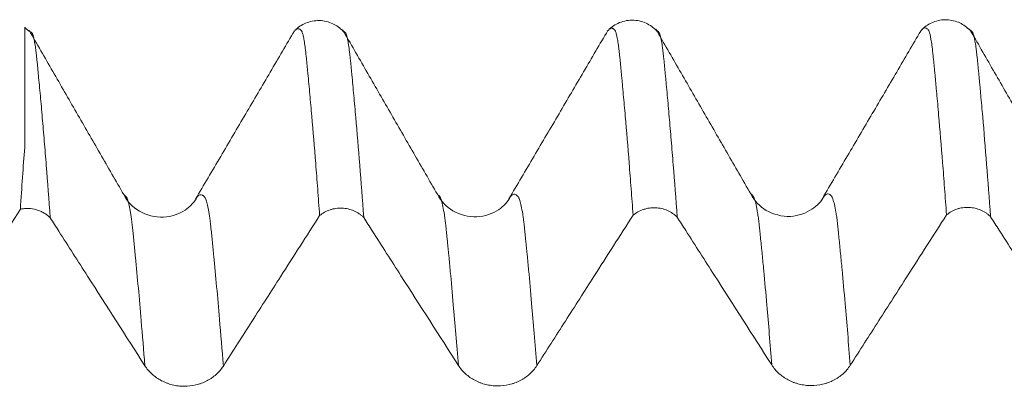
# Model space of a CAD drawing. Units: millimetres. Extents: x -67 to 114, y -82 to 37.
# Drawn here: x 62 to 70, y 7 to 10 of the extents above; entities that cross this region are included whole.
import ezdxf

# ---------------------------------------------------------------- set-up
doc = ezdxf.new("R2010")
doc.units = ezdxf.units.MM
doc.layers.add('1', color=4, linetype='Continuous')

msp = doc.modelspace()

# ---------------------------------------------------------------- linework, layer by layer
at = {"layer": '1', "lineweight": 18}
for points, knots in [([(65.0078, 10.0708), (64.985, 10.0962), (64.9316, 10.1351), (64.8216, 10.1637), (64.708, 10.1404), (64.6507, 10.1012), (64.6252, 10.0757)], [0, 0, 0, 0, 0.251283, 0.50748, 0.759484, 1, 1, 1, 1]), ([(67.5092, 10.0728), (67.4856, 10.0993), (67.4304, 10.1394), (67.3153, 10.1676), (67.1981, 10.1394), (67.141, 10.097), (67.1161, 10.0696)], [0, 0, 0, 0, 0.251979, 0.508163, 0.759752, 1, 1, 1, 1]), ([(70.0075, 10.0778), (69.9851, 10.1025), (69.9328, 10.1407), (69.8254, 10.1698), (69.7135, 10.149), (69.656, 10.1117), (69.6302, 10.0872)], [0, 0, 0, 0, 0.251367, 0.507283, 0.759212, 1, 1, 1, 1]), ([(62.47, 10.1014), (62.47, 10.0988), (62.47, 10.0941), (62.47, 10.085), (62.47, 10.0827), (62.47, 10.0779), (62.47, 10.07), (62.47, 10.0606), (62.47, 10.0396), (62.47, 10.0228), (62.47, 9.9839), (62.47, 9.9618), (62.47, 9.9307), (62.47, 9.9243), (62.47, 9.9112), (62.47, 9.9045), (62.47, 9.8906), (62.47, 9.8834), (62.47, 9.8688), (62.47, 9.8467), (62.47, 9.8245), (62.47, 9.7944), (62.47, 9.7792), (62.47, 9.7023), (62.47, 9.6383), (62.47, 9.5384), (62.47, 9.5045), (62.47, 9.4354), (62.47, 9.4001), (62.47, 9.2927), (62.47, 9.2187), (62.47, 9.1423)], [0, 0, 0, 0, 0.072163, 0.072163, 0.09325, 0.09325, 0.114338, 0.156512, 0.156512, 0.240861, 0.240861, 0.32521, 0.32521, 0.346297, 0.346297, 0.367384, 0.367384, 0.388471, 0.388471, 0.409558, 0.451733, 0.451733, 0.493907, 0.493907, 0.662605, 0.662605, 0.746954, 0.746954, 0.831302, 0.831302, 1, 1, 1, 1]), ([(63.2606, 8.7678), (63.1976, 8.877), (63.0717, 9.0953), (62.8828, 9.4227), (62.694, 9.7502), (62.5681, 9.9686), (62.5051, 10.0777)], [0, 0, 0, 0, 0.249994, 0.499992, 0.749994, 1, 1, 1, 1]), ([(62.5103, 10.0687), (62.511, 10.0685), (62.5116, 10.0682), (62.5148, 10.0667), (62.5174, 10.065), (62.5212, 10.0618), (62.5225, 10.0607), (62.5245, 10.0586), (62.5252, 10.0579), (62.5262, 10.057), (62.5266, 10.0567), (62.5282, 10.0551), (62.5299, 10.0529), (62.5325, 10.0484), (62.5335, 10.0461), (62.5371, 10.0367), (62.5395, 10.0284), (62.5446, 10.0076), (62.5471, 9.9953), (62.552, 9.967), (62.5544, 9.9508), (62.5581, 9.9237), (62.5593, 9.9142), (62.5617, 9.8942), (62.5629, 9.8838), (62.5647, 9.8673), (62.5653, 9.8616), (62.5666, 9.85), (62.5673, 9.8441), (62.5686, 9.8318), (62.5694, 9.8253), (62.5709, 9.8122), (62.5716, 9.8057), (62.5728, 9.7928), (62.5734, 9.7864), (62.5745, 9.7736), (62.5751, 9.7671), (62.5769, 9.7474), (62.5783, 9.7341), (62.5848, 9.667), (62.59, 9.6118), (62.6004, 9.4982), (62.6056, 9.4398), (62.616, 9.3197), (62.6212, 9.2581), (62.6316, 9.1316), (62.6368, 9.0668), (62.6526, 8.8675), (62.6632, 8.7284), (62.6738, 8.5832)], [0, 0, 0, 0, 0.011393, 0.011393, 0.058469, 0.058469, 0.082007, 0.082007, 0.093777, 0.093777, 0.105546, 0.105546, 0.129084, 0.129084, 0.152622, 0.152622, 0.199699, 0.199699, 0.246775, 0.246775, 0.293852, 0.293852, 0.31739, 0.31739, 0.340928, 0.340928, 0.352698, 0.352698, 0.364467, 0.364467, 0.376236, 0.376236, 0.388005, 0.388005, 0.399774, 0.399774, 0.411543, 0.411543, 0.435081, 0.435081, 0.529235, 0.529235, 0.623388, 0.623388, 0.717541, 0.717541, 0.811694, 0.811694, 1, 1, 1, 1]), ([(64.621, 10.0728), (64.558, 9.9652), (64.4313, 9.7491), (64.231, 9.4076), (64.0313, 9.0687), (63.8989, 8.8438), (63.8324, 8.7309)], [0, 0, 0, 0, 0.249578, 0.494203, 0.743984, 1, 1, 1, 1]), ([(64.8226, 8.6007), (64.8174, 8.6729), (64.8121, 8.7436), (64.8016, 8.8818), (64.7963, 8.9493), (64.7805, 9.1472), (64.77, 9.2728), (64.7545, 9.452), (64.7494, 9.5102), (64.7418, 9.5952), (64.7393, 9.6231), (64.7339, 9.6778), (64.7312, 9.7046), (64.7275, 9.7447), (64.7263, 9.7581), (64.7238, 9.7844), (64.7225, 9.7974), (64.7205, 9.8167), (64.7199, 9.8232), (64.7186, 9.8359), (64.718, 9.8422), (64.7168, 9.8545), (64.7162, 9.8606), (64.7149, 9.8722), (64.7143, 9.8779), (64.7125, 9.8946), (64.7114, 9.9055), (64.709, 9.9261), (64.7077, 9.9356), (64.7039, 9.9632), (64.7017, 9.9802), (64.6971, 10.0098), (64.6947, 10.0226), (64.6908, 10.0386), (64.6894, 10.0433), (64.6867, 10.0519), (64.6854, 10.0558), (64.683, 10.0628), (64.6818, 10.0658), (64.6802, 10.0697), (64.6796, 10.0709), (64.6787, 10.0722), (64.6783, 10.0726), (64.6775, 10.0733), (64.6771, 10.0736), (64.6751, 10.0751), (64.6746, 10.0769), (64.6729, 10.0792), (64.6722, 10.0798), (64.6707, 10.0809), (64.67, 10.0814), (64.6688, 10.0826), (64.6682, 10.0832), (64.6669, 10.0842), (64.6663, 10.0846), (64.6642, 10.0858), (64.6628, 10.0864), (64.6589, 10.0884), (64.6565, 10.0895), (64.6489, 10.0909), (64.6436, 10.0898), (64.6366, 10.0859), (64.6348, 10.0847), (64.633, 10.0833)], [0, 0, 0, 0, 0.081047, 0.081047, 0.162094, 0.162094, 0.324188, 0.324188, 0.405235, 0.405235, 0.445759, 0.445759, 0.486282, 0.486282, 0.506544, 0.506544, 0.526806, 0.526806, 0.536937, 0.536937, 0.547067, 0.547067, 0.557198, 0.557198, 0.567329, 0.567329, 0.587591, 0.587591, 0.607853, 0.607853, 0.648376, 0.648376, 0.6889, 0.6889, 0.709161, 0.709161, 0.729423, 0.729423, 0.749685, 0.749685, 0.759816, 0.759816, 0.764881, 0.764881, 0.769947, 0.769947, 0.790209, 0.790209, 0.800339, 0.800339, 0.81047, 0.81047, 0.820601, 0.820601, 0.830732, 0.830732, 0.850994, 0.850994, 0.891517, 0.891517, 0.972564, 0.972564, 1, 1, 1, 1]), ([(65.7617, 8.7706), (65.6987, 8.8798), (65.5727, 9.0982), (65.3838, 9.4259), (65.1949, 9.7536), (65.069, 9.9721), (65.006, 10.0813)], [0, 0, 0, 0, 0.249992, 0.499989, 0.749992, 1, 1, 1, 1]), ([(65.0119, 10.0712), (65.012, 10.0711), (65.0122, 10.071), (65.015, 10.0696), (65.0174, 10.0682), (65.0205, 10.0657), (65.0212, 10.0652), (65.0226, 10.0639), (65.0233, 10.0631), (65.0246, 10.0618), (65.0252, 10.0612), (65.0261, 10.0604), (65.0266, 10.06), (65.0282, 10.0583), (65.0298, 10.0564), (65.0325, 10.0517), (65.0337, 10.049), (65.0363, 10.0424), (65.0376, 10.0386), (65.0399, 10.0304), (65.0411, 10.026), (65.0445, 10.0109), (65.0469, 9.9988), (65.0506, 9.9774), (65.0518, 9.9698), (65.0543, 9.9536), (65.0556, 9.9449), (65.0573, 9.9314), (65.0579, 9.9269), (65.059, 9.9175), (65.0596, 9.9127), (65.0614, 9.8976), (65.0629, 9.8866), (65.0648, 9.87), (65.0654, 9.8644), (65.0667, 9.8528), (65.0674, 9.8468), (65.0696, 9.828), (65.0711, 9.8149), (65.0728, 9.7956), (65.0733, 9.7892), (65.0744, 9.7763), (65.075, 9.7698), (65.0763, 9.7565), (65.0771, 9.7498), (65.0785, 9.7363), (65.0792, 9.7296), (65.0826, 9.6959), (65.0849, 9.669), (65.0899, 9.614), (65.0925, 9.586), (65.1003, 9.5008), (65.1055, 9.4424), (65.1212, 9.2623), (65.1317, 9.1359), (65.1526, 8.8706), (65.1631, 8.7316), (65.1737, 8.5861)], [0, 0, 0, 0, 0.003226, 0.003226, 0.050691, 0.050691, 0.062558, 0.062558, 0.074424, 0.074424, 0.086291, 0.086291, 0.098157, 0.098157, 0.12189, 0.12189, 0.145622, 0.145622, 0.169355, 0.169355, 0.193088, 0.193088, 0.240553, 0.240553, 0.264286, 0.264286, 0.288019, 0.288019, 0.299885, 0.299885, 0.311751, 0.311751, 0.335484, 0.335484, 0.34735, 0.34735, 0.359217, 0.359217, 0.382949, 0.382949, 0.394816, 0.394816, 0.406682, 0.406682, 0.418549, 0.418549, 0.430415, 0.430415, 0.47788, 0.47788, 0.525346, 0.525346, 0.620277, 0.620277, 0.810138, 0.810138, 1, 1, 1, 1]), ([(67.121, 10.076), (67.0574, 9.9676), (66.9297, 9.7498), (66.7305, 9.4102), (66.5313, 9.072), (66.3989, 8.8471), (66.3325, 8.7342)], [0, 0, 0, 0, 0.249008, 0.494904, 0.745086, 1, 1, 1, 1]), ([(67.3226, 8.6036), (67.3174, 8.6755), (67.3121, 8.7459), (67.3016, 8.8836), (67.2964, 8.951), (67.2807, 9.1483), (67.2705, 9.2737), (67.2548, 9.4522), (67.2495, 9.51), (67.242, 9.5949), (67.2396, 9.6228), (67.2357, 9.664), (67.2344, 9.6775), (67.2323, 9.6976), (67.2317, 9.7043), (67.2304, 9.7177), (67.2298, 9.7245), (67.228, 9.7445), (67.2267, 9.7576), (67.2241, 9.7837), (67.2229, 9.7967), (67.2212, 9.8163), (67.2207, 9.8228), (67.2195, 9.8356), (67.2188, 9.8418), (67.2166, 9.8601), (67.215, 9.8716), (67.2124, 9.894), (67.2115, 9.905), (67.2095, 9.9259), (67.2083, 9.9358), (67.2048, 9.9639), (67.2022, 9.9806), (67.1972, 10.0102), (67.1947, 10.0231), (67.1898, 10.0452), (67.1875, 10.0545), (67.1839, 10.0652), (67.1826, 10.0683), (67.1806, 10.072), (67.18, 10.0731), (67.1788, 10.0753), (67.1784, 10.0764), (67.1773, 10.078), (67.1765, 10.0785), (67.1753, 10.0793), (67.1749, 10.0795), (67.1742, 10.0802), (67.1739, 10.0806), (67.1735, 10.0814), (67.1733, 10.0818), (67.1727, 10.0826), (67.1724, 10.0829), (67.1714, 10.0838), (67.1706, 10.0843), (67.1685, 10.0859), (67.1672, 10.087), (67.1647, 10.0889), (67.1634, 10.0897), (67.1596, 10.0918), (67.157, 10.0927), (67.1492, 10.0941), (67.1439, 10.093), (67.1364, 10.089), (67.1342, 10.0875), (67.1319, 10.0857)], [0, 0, 0, 0, 0.080522, 0.080522, 0.161044, 0.161044, 0.322087, 0.322087, 0.402609, 0.402609, 0.44287, 0.44287, 0.463, 0.463, 0.473065, 0.473065, 0.483131, 0.483131, 0.503261, 0.503261, 0.523392, 0.523392, 0.533457, 0.533457, 0.543522, 0.543522, 0.563652, 0.563652, 0.583783, 0.583783, 0.603913, 0.603913, 0.644174, 0.644174, 0.684435, 0.684435, 0.724696, 0.724696, 0.744826, 0.744826, 0.754892, 0.754892, 0.764957, 0.764957, 0.775022, 0.775022, 0.780055, 0.780055, 0.785087, 0.785087, 0.79012, 0.79012, 0.795152, 0.795152, 0.805218, 0.805218, 0.825348, 0.825348, 0.845479, 0.845479, 0.885739, 0.885739, 0.966261, 0.966261, 1, 1, 1, 1]), ([(68.2606, 8.7743), (68.1976, 8.8836), (68.0716, 9.1021), (67.8826, 9.4298), (67.6935, 9.7576), (67.5675, 9.9762), (67.5045, 10.0854)], [0, 0, 0, 0, 0.249993, 0.499991, 0.749993, 1, 1, 1, 1]), ([(67.5104, 10.0752), (67.511, 10.0749), (67.5116, 10.0747), (67.5148, 10.0732), (67.5174, 10.0717), (67.5213, 10.0684), (67.5226, 10.067), (67.5245, 10.0652), (67.5251, 10.0646), (67.5261, 10.0636), (67.5266, 10.0632), (67.5283, 10.0616), (67.5297, 10.0597), (67.5323, 10.0552), (67.5336, 10.0525), (67.5398, 10.0366), (67.5447, 10.0159), (67.5519, 9.9736), (67.5543, 9.9576), (67.558, 9.9304), (67.5593, 9.9209), (67.5617, 9.9009), (67.5628, 9.8905), (67.5652, 9.8685), (67.5666, 9.8568), (67.5694, 9.832), (67.5708, 9.8191), (67.5728, 9.7994), (67.5734, 9.7928), (67.5747, 9.7797), (67.5752, 9.7732), (67.577, 9.7537), (67.5783, 9.7405), (67.5809, 9.7137), (67.5822, 9.7001), (67.5848, 9.673), (67.586, 9.6593), (67.5899, 9.618), (67.5925, 9.59), (67.6003, 9.5047), (67.6056, 9.4461), (67.6159, 9.3261), (67.6211, 9.2644), (67.6315, 9.1378), (67.6368, 9.0729), (67.6528, 8.8732), (67.6635, 8.7339), (67.674, 8.5886)], [0, 0, 0, 0, 0.011043, 0.011043, 0.058136, 0.058136, 0.081682, 0.081682, 0.093456, 0.093456, 0.105229, 0.105229, 0.128776, 0.128776, 0.152322, 0.152322, 0.246509, 0.246509, 0.293602, 0.293602, 0.317149, 0.317149, 0.340695, 0.340695, 0.364242, 0.364242, 0.387788, 0.387788, 0.399562, 0.399562, 0.411335, 0.411335, 0.434882, 0.434882, 0.458428, 0.458428, 0.481975, 0.481975, 0.529068, 0.529068, 0.623254, 0.623254, 0.717441, 0.717441, 0.811627, 0.811627, 1, 1, 1, 1]), ([(69.6164, 10.0715), (69.5537, 9.9644), (69.4277, 9.7494), (69.2287, 9.4102), (69.0303, 9.0733), (68.8986, 8.8498), (68.8325, 8.7375)], [0, 0, 0, 0, 0.249545, 0.494318, 0.744128, 1, 1, 1, 1]), ([(69.8224, 8.6062), (69.8171, 8.6789), (69.8119, 8.75), (69.8014, 8.8891), (69.7962, 8.957), (69.7804, 9.1559), (69.7697, 9.282), (69.7569, 9.432), (69.7543, 9.4616), (69.7492, 9.5201), (69.7466, 9.5489), (69.7426, 9.5913), (69.7412, 9.6053), (69.7386, 9.6332), (69.7373, 9.6472), (69.7348, 9.675), (69.7336, 9.6887), (69.731, 9.7159), (69.7297, 9.7294), (69.7271, 9.7562), (69.7258, 9.7694), (69.7233, 9.7958), (69.722, 9.8089), (69.7194, 9.8349), (69.7182, 9.8478), (69.7157, 9.8723), (69.7145, 9.884), (69.7106, 9.9175), (69.7082, 9.9381), (69.7032, 9.975), (69.7008, 9.9914), (69.6934, 10.0347), (69.6886, 10.0555), (69.6825, 10.0717), (69.6813, 10.0744), (69.6789, 10.0788), (69.6776, 10.0804), (69.6739, 10.0844), (69.6713, 10.087), (69.6636, 10.0934), (69.6584, 10.0959), (69.6481, 10.0972), (69.643, 10.096), (69.6292, 10.0882), (69.6205, 10.0784), (69.6118, 10.0636)], [0, 0, 0, 0, 0.073165, 0.073165, 0.14633, 0.14633, 0.29266, 0.29266, 0.329242, 0.329242, 0.365825, 0.365825, 0.384116, 0.384116, 0.402407, 0.402407, 0.420698, 0.420698, 0.43899, 0.43899, 0.457281, 0.457281, 0.475572, 0.475572, 0.493863, 0.493863, 0.512155, 0.512155, 0.548737, 0.548737, 0.58532, 0.58532, 0.658485, 0.658485, 0.676776, 0.676776, 0.695067, 0.695067, 0.731649, 0.731649, 0.804814, 0.804814, 0.877979, 0.877979, 1, 1, 1, 1]), ([(70.7612, 8.7774), (70.6982, 8.8866), (70.5722, 9.1051), (70.3831, 9.4329), (70.1941, 9.7607), (70.0681, 9.9792), (70.0051, 10.0885)], [0, 0, 0, 0, 0.249992, 0.499989, 0.749992, 1, 1, 1, 1]), ([(70.0111, 10.0782), (70.0115, 10.078), (70.0119, 10.0779), (70.0148, 10.0765), (70.0174, 10.0748), (70.0213, 10.0715), (70.0227, 10.0703), (70.0246, 10.0684), (70.0252, 10.0678), (70.0262, 10.0668), (70.0267, 10.0664), (70.0277, 10.0653), (70.0283, 10.0647), (70.0297, 10.0629), (70.0304, 10.0618), (70.0323, 10.0585), (70.0335, 10.0558), (70.0396, 10.04), (70.0443, 10.0198), (70.0516, 9.9772), (70.0542, 9.9609), (70.0581, 9.9333), (70.0594, 9.9237), (70.0619, 9.9035), (70.063, 9.893), (70.0654, 9.8711), (70.0666, 9.8595), (70.0687, 9.8409), (70.0695, 9.8345), (70.0709, 9.8216), (70.0716, 9.8151), (70.0728, 9.8021), (70.0733, 9.7956), (70.0746, 9.7825), (70.0752, 9.776), (70.0771, 9.7562), (70.0783, 9.743), (70.081, 9.7161), (70.0822, 9.7026), (70.0848, 9.6754), (70.0862, 9.6616), (70.0889, 9.6338), (70.0902, 9.6198), (70.0927, 9.5919), (70.0964, 9.5498), (70.1003, 9.5066), (70.1055, 9.4481), (70.1081, 9.4185), (70.1211, 9.2684), (70.1316, 9.142), (70.1524, 8.8767), (70.1629, 8.7378), (70.1735, 8.5922)], [0, 0, 0, 0, 0.007469, 0.007469, 0.054733, 0.054733, 0.078364, 0.078364, 0.09018, 0.09018, 0.101996, 0.101996, 0.113812, 0.113812, 0.125628, 0.125628, 0.149259, 0.149259, 0.243786, 0.243786, 0.291049, 0.291049, 0.314681, 0.314681, 0.338313, 0.338313, 0.361944, 0.361944, 0.37376, 0.37376, 0.385576, 0.385576, 0.397392, 0.397392, 0.409208, 0.409208, 0.43284, 0.43284, 0.456471, 0.456471, 0.480103, 0.480103, 0.503735, 0.503735, 0.527366, 0.57463, 0.57463, 0.621893, 0.621893, 0.810947, 0.810947, 1, 1, 1, 1]), ([(63.8455, 8.7498), (63.8223, 8.7066), (63.7563, 8.6355), (63.5776, 8.5666), (63.3707, 8.6241), (63.2911, 8.7101), (63.2604, 8.7679)], [0, 0, 0, 0, 0.224701, 0.476013, 0.739584, 1, 1, 1, 1]), ([(63.8455, 8.7499), (63.8446, 8.7488), (63.8404, 8.7435), (63.8361, 8.7372), (63.8328, 8.7315)], [0, 0, 0, 0, 0.218276, 1, 1, 1, 1]), ([(66.3446, 8.752), (66.3215, 8.7091), (66.2556, 8.6382), (66.0771, 8.5698), (65.8706, 8.6279), (65.7918, 8.7131), (65.7615, 8.7706)], [0, 0, 0, 0, 0.223326, 0.473779, 0.737477, 1, 1, 1, 1]), ([(68.8454, 8.7562), (68.8223, 8.7131), (68.7563, 8.6421), (68.5777, 8.5731), (68.3707, 8.6306), (68.2912, 8.7166), (68.2604, 8.7744)], [0, 0, 0, 0, 0.225117, 0.476451, 0.739781, 1, 1, 1, 1]), ([(62.6738, 8.5832), (62.6666, 8.5905), (62.6588, 8.5974), (62.6422, 8.6104), (62.6334, 8.6163), (62.6152, 8.627), (62.6057, 8.6319), (62.586, 8.6403), (62.5758, 8.644), (62.5445, 8.6531), (62.5231, 8.6567), (62.4901, 8.658), (62.4791, 8.6578), (62.4574, 8.656), (62.4466, 8.6545), (62.436, 8.6524)], [0, 0, 0, 0, 0.125, 0.125, 0.25, 0.25, 0.375, 0.375, 0.5, 0.5, 0.75, 0.75, 0.875, 0.875, 1, 1, 1, 1]), ([(65.1737, 8.5861), (65.1683, 8.5916), (65.1626, 8.5968), (65.1506, 8.6068), (65.1443, 8.6116), (65.1246, 8.6249), (65.1108, 8.6325), (65.0814, 8.6452), (65.0657, 8.6503), (65.0341, 8.6575), (65.018, 8.6597), (64.9934, 8.6608), (64.9852, 8.6607), (64.9688, 8.66), (64.9526, 8.6584), (64.9367, 8.6555), (64.9209, 8.6518), (64.913, 8.6496), (64.8899, 8.6419), (64.8753, 8.6354), (64.8476, 8.62), (64.8344, 8.6108), (64.8226, 8.6007)], [0, 0, 0, 0, 0.0625, 0.0625, 0.125, 0.125, 0.25, 0.25, 0.375, 0.375, 0.5, 0.5, 0.5625, 0.5625, 0.625, 0.6875, 0.6875, 0.75, 0.75, 0.875, 0.875, 1, 1, 1, 1]), ([(67.674, 8.5886), (67.6687, 8.5941), (67.663, 8.5994), (67.651, 8.6094), (67.6446, 8.6142), (67.625, 8.6276), (67.6111, 8.6352), (67.5817, 8.648), (67.5661, 8.6531), (67.5344, 8.6603), (67.5183, 8.6625), (67.4937, 8.6636), (67.4854, 8.6636), (67.4691, 8.6628), (67.4528, 8.6613), (67.4369, 8.6584), (67.421, 8.6547), (67.4131, 8.6525), (67.39, 8.6448), (67.3754, 8.6383), (67.3476, 8.6228), (67.3345, 8.6137), (67.3226, 8.6036)], [0, 0, 0, 0, 0.0625, 0.0625, 0.125, 0.125, 0.25, 0.25, 0.375, 0.375, 0.5, 0.5, 0.5625, 0.5625, 0.625, 0.6875, 0.6875, 0.75, 0.75, 0.875, 0.875, 1, 1, 1, 1]), ([(70.1735, 8.5922), (70.1681, 8.5977), (70.1624, 8.6029), (70.1504, 8.6129), (70.144, 8.6176), (70.1244, 8.6309), (70.1105, 8.6385), (70.081, 8.6511), (70.0654, 8.6562), (70.0338, 8.6634), (70.0177, 8.6655), (69.9931, 8.6665), (69.9848, 8.6665), (69.9685, 8.6657), (69.9523, 8.6641), (69.9363, 8.6612), (69.9205, 8.6575), (69.9126, 8.6552), (69.8896, 8.6475), (69.875, 8.641), (69.8473, 8.6255), (69.8342, 8.6163), (69.8224, 8.6062)], [0, 0, 0, 0, 0.0625, 0.0625, 0.125, 0.125, 0.25, 0.25, 0.375, 0.375, 0.5, 0.5, 0.5625, 0.5625, 0.625, 0.6875, 0.6875, 0.75, 0.75, 0.875, 0.875, 1, 1, 1, 1]), ([(62.6738, 8.5832), (62.6967, 8.5474), (62.7196, 8.5117), (62.8188, 8.357), (62.895, 8.238), (63.1238, 7.8811), (63.2763, 7.6432), (63.4288, 7.4052)], [0, 0, 0, 0, 0.091046, 0.091046, 0.394031, 0.394031, 1, 1, 1, 1]), ([(64.0546, 7.4026), (64.1306, 7.5212), (64.2066, 7.6398), (64.3586, 7.877), (64.4346, 7.9955), (64.6146, 8.2763), (64.7186, 8.4385), (64.8226, 8.6007)], [0, 0, 0, 0, 0.296917, 0.296917, 0.593834, 0.593834, 1, 1, 1, 1]), ([(65.1737, 8.5861), (65.1966, 8.5503), (65.2196, 8.5146), (65.3188, 8.3598), (65.395, 8.2408), (65.6238, 7.8839), (65.7763, 7.646), (65.9288, 7.408)], [0, 0, 0, 0, 0.091132, 0.091132, 0.394088, 0.394088, 1, 1, 1, 1]), ([(66.5546, 7.4055), (66.6306, 7.524), (66.7066, 7.6426), (66.8586, 7.8798), (66.9346, 7.9984), (67.1146, 8.2792), (67.2186, 8.4414), (67.3226, 8.6036)], [0, 0, 0, 0, 0.296914, 0.296914, 0.593829, 0.593829, 1, 1, 1, 1]), ([(67.674, 8.5886), (67.6969, 8.553), (67.7197, 8.5174), (67.8188, 8.3627), (67.8951, 8.2438), (68.1238, 7.8869), (68.2762, 7.6489), (68.4287, 7.411)], [0, 0, 0, 0, 0.090805, 0.090805, 0.39387, 0.39387, 1, 1, 1, 1]), ([(69.0544, 7.4084), (69.1304, 7.527), (69.2064, 7.6455), (69.3585, 7.8827), (69.4345, 8.0013), (69.6145, 8.282), (69.7184, 8.4441), (69.8224, 8.6062)], [0, 0, 0, 0, 0.296977, 0.296977, 0.593954, 0.593954, 1, 1, 1, 1]), ([(70.1735, 8.5922), (70.1965, 8.5563), (70.2195, 8.5204), (70.3188, 8.3656), (70.395, 8.2466), (70.6238, 7.8897), (70.7763, 7.6518), (70.9288, 7.4138)], [0, 0, 0, 0, 0.091346, 0.091346, 0.394231, 0.394231, 1, 1, 1, 1]), ([(63.4288, 7.4052), (63.4447, 7.3804), (63.4638, 7.358), (63.4971, 7.3278), (63.5091, 7.3183), (63.5341, 7.3009), (63.5601, 7.2851), (63.5882, 7.2724), (63.6102, 7.2641), (63.6176, 7.2615), (63.6325, 7.2568), (63.6551, 7.2505), (63.6782, 7.2463), (63.7016, 7.2433), (63.7094, 7.2426), (63.7252, 7.2415), (63.7332, 7.2412), (63.7728, 7.241), (63.8039, 7.2445), (63.8422, 7.2535), (63.8499, 7.2555), (63.8649, 7.26), (63.8871, 7.2674), (63.9083, 7.2767), (63.9287, 7.2872), (63.9354, 7.2909), (63.9486, 7.2988), (63.9551, 7.303), (63.974, 7.3159), (63.9977, 7.3346), (64.0185, 7.3558), (64.0377, 7.3783), (64.0466, 7.3902), (64.0546, 7.4026)], [0, 0, 0, 0, 0.125, 0.125, 0.1875, 0.1875, 0.25, 0.3125, 0.3125, 0.34375, 0.34375, 0.375, 0.4375, 0.4375, 0.46875, 0.46875, 0.5, 0.5, 0.625, 0.625, 0.65625, 0.65625, 0.6875, 0.75, 0.75, 0.78125, 0.78125, 0.8125, 0.8125, 0.875, 0.9375, 0.9375, 1, 1, 1, 1]), ([(65.9288, 7.408), (65.9447, 7.3833), (65.9638, 7.3608), (65.9971, 7.3306), (66.0091, 7.3211), (66.034, 7.3037), (66.0601, 7.2879), (66.0882, 7.2752), (66.1102, 7.2669), (66.1176, 7.2643), (66.1325, 7.2597), (66.1551, 7.2534), (66.1782, 7.2491), (66.2015, 7.2462), (66.2094, 7.2454), (66.2252, 7.2444), (66.2332, 7.2441), (66.2728, 7.2438), (66.3039, 7.2473), (66.3422, 7.2563), (66.3498, 7.2584), (66.3649, 7.2629), (66.3871, 7.2703), (66.4083, 7.2795), (66.4287, 7.2901), (66.4354, 7.2938), (66.4486, 7.3016), (66.4551, 7.3058), (66.474, 7.3188), (66.4977, 7.3374), (66.5185, 7.3586), (66.5377, 7.3811), (66.5466, 7.3931), (66.5546, 7.4055)], [0, 0, 0, 0, 0.125, 0.125, 0.1875, 0.1875, 0.25, 0.3125, 0.3125, 0.34375, 0.34375, 0.375, 0.4375, 0.4375, 0.46875, 0.46875, 0.5, 0.5, 0.625, 0.625, 0.65625, 0.65625, 0.6875, 0.75, 0.75, 0.78125, 0.78125, 0.8125, 0.8125, 0.875, 0.9375, 0.9375, 1, 1, 1, 1]), ([(68.4287, 7.411), (68.4446, 7.3862), (68.4636, 7.3638), (68.497, 7.3336), (68.509, 7.324), (68.5339, 7.3067), (68.5599, 7.2909), (68.5881, 7.2782), (68.61, 7.2698), (68.6175, 7.2673), (68.6324, 7.2626), (68.655, 7.2563), (68.678, 7.252), (68.7014, 7.2491), (68.7092, 7.2483), (68.725, 7.2473), (68.733, 7.247), (68.7726, 7.2468), (68.8038, 7.2503), (68.842, 7.2593), (68.8497, 7.2613), (68.8647, 7.2658), (68.8869, 7.2732), (68.9081, 7.2825), (68.9285, 7.293), (68.9353, 7.2967), (68.9484, 7.3046), (68.9549, 7.3087), (68.9738, 7.3217), (68.9976, 7.3404), (69.0183, 7.3616), (69.0375, 7.3841), (69.0464, 7.396), (69.0544, 7.4084)], [0, 0, 0, 0, 0.125, 0.125, 0.1875, 0.1875, 0.25, 0.3125, 0.3125, 0.34375, 0.34375, 0.375, 0.4375, 0.4375, 0.46875, 0.46875, 0.5, 0.5, 0.625, 0.625, 0.65625, 0.65625, 0.6875, 0.75, 0.75, 0.78125, 0.78125, 0.8125, 0.8125, 0.875, 0.9375, 0.9375, 1, 1, 1, 1])]:
    msp.add_open_spline(points, degree=3, knots=knots, dxfattribs=at)
for points, degree in [([(62.5076, 10.0679), (62.471, 10.0988)], 1), ([(62.47, 9.1423), (62.4581, 8.9905), (62.4467, 8.8269), (62.436, 8.6524)], 3), ([(66.3449, 8.7523), (66.3409, 8.7474), (66.3368, 8.7416), (66.3328, 8.7348)], 3), ([(68.8455, 8.7563), (68.8413, 8.7513), (68.8371, 8.7453), (68.8329, 8.7383)], 3), ([(62.436, 8.6524), (62.1797, 8.2523), (61.9235, 7.8522), (61.6674, 7.452)], 3)]:
    msp.add_open_spline(points, degree=degree, dxfattribs=at)
at = {"layer": '1', "lineweight": 13}
for points, knots in [([(63.4288, 7.4052), (63.419, 7.5295), (63.394, 7.835), (63.3653, 8.1525), (63.3445, 8.363), (63.337, 8.4374), (63.3323, 8.4823), (63.3286, 8.5182), (63.3258, 8.5449), (63.323, 8.5683), (63.3202, 8.5857), (63.3174, 8.6048), (63.3137, 8.627), (63.3072, 8.664), (63.2981, 8.7056), (63.2904, 8.7299), (63.2862, 8.7402), (63.285, 8.7429), (63.283, 8.747), (63.2812, 8.7499), (63.2794, 8.752), (63.2779, 8.7537), (63.2765, 8.7554), (63.2737, 8.7584), (63.2694, 8.7624), (63.2646, 8.7658), (63.2616, 8.7673), (63.2605, 8.7678)], [0, 0, 0, 0, 0.173617, 0.44271, 0.509984, 0.54362, 0.577257, 0.594075, 0.610894, 0.627712, 0.64453, 0.661349, 0.678167, 0.711804, 0.779077, 0.842146, 0.846351, 0.85476, 0.863169, 0.879987, 0.888396, 0.896806, 0.905215, 0.913624, 0.947261, 0.980897, 1, 1, 1, 1]), ([(64.0546, 7.4026), (64.0444, 7.532), (64.019, 7.8416), (63.9898, 8.1622), (63.9691, 8.3718), (63.9616, 8.4458), (63.9569, 8.4905), (63.9532, 8.5262), (63.9504, 8.5528), (63.9476, 8.5759), (63.9448, 8.5925), (63.942, 8.6112), (63.9383, 8.6325), (63.9318, 8.6682), (63.9227, 8.7077), (63.9149, 8.7304), (63.9108, 8.7397), (63.9095, 8.7421), (63.9075, 8.7459), (63.9058, 8.7485), (63.904, 8.7505), (63.9025, 8.7522), (63.901, 8.7538), (63.8983, 8.7566), (63.894, 8.7605), (63.8761, 8.7722), (63.8599, 8.7668), (63.8455, 8.7499)], [0, 0, 0, 0, 0.145643, 0.362532, 0.416754, 0.443865, 0.470976, 0.484532, 0.498087, 0.511643, 0.525199, 0.538754, 0.55231, 0.579421, 0.633643, 0.684476, 0.687865, 0.694643, 0.701421, 0.714976, 0.721754, 0.728532, 0.735309, 0.742087, 0.769198, 0.796309, 1, 1, 1, 1]), ([(65.9288, 7.408), (65.9154, 7.5777), (65.894, 7.8365), (65.8688, 8.1149), (65.8534, 8.2758), (65.8455, 8.3563), (65.8406, 8.405), (65.8381, 8.4292), (65.8342, 8.4681), (65.8302, 8.5047), (65.8264, 8.5443), (65.8234, 8.5684), (65.8203, 8.5875), (65.8146, 8.6274), (65.8057, 8.6754), (65.7961, 8.7153), (65.7895, 8.7354), (65.7861, 8.7437), (65.7842, 8.7478), (65.7828, 8.7507), (65.7813, 8.753), (65.7795, 8.7551), (65.7761, 8.7592), (65.77, 8.7654), (65.7649, 8.769), (65.7616, 8.7706)], [0, 0, 0, 0, 0.234091, 0.37532, 0.445935, 0.507723, 0.51655, 0.534203, 0.551857, 0.587164, 0.604818, 0.622472, 0.640126, 0.657779, 0.728394, 0.799009, 0.834316, 0.85197, 0.860797, 0.869623, 0.87845, 0.887277, 0.904931, 0.940238, 1, 1, 1, 1]), ([(66.5546, 7.4055), (66.5408, 7.5801), (66.5189, 7.8432), (66.4934, 8.1248), (66.478, 8.2849), (66.4701, 8.3652), (66.4652, 8.4135), (66.4627, 8.4376), (66.4588, 8.4764), (66.4548, 8.5126), (66.4511, 8.5527), (66.448, 8.576), (66.4448, 8.5941), (66.4393, 8.6335), (66.4303, 8.6792), (66.4207, 8.717), (66.4141, 8.7356), (66.4107, 8.7432), (66.4089, 8.7468), (66.4074, 8.7494), (66.4059, 8.7517), (66.4041, 8.7535), (66.4007, 8.7576), (66.3903, 8.7677), (66.3714, 8.7749), (66.3542, 8.7637), (66.3449, 8.7523)], [0, 0, 0, 0, 0.191655, 0.303924, 0.360059, 0.409176, 0.416193, 0.430227, 0.444261, 0.472328, 0.486362, 0.500395, 0.514429, 0.528463, 0.584597, 0.640732, 0.668799, 0.682833, 0.68985, 0.696867, 0.703883, 0.7109, 0.724934, 0.753001, 0.865271, 1, 1, 1, 1]), ([(68.4287, 7.411), (68.4155, 7.5789), (68.3941, 7.8384), (68.3686, 8.1197), (68.3543, 8.2702), (68.3461, 8.3537), (68.3399, 8.4145), (68.3348, 8.4649), (68.3308, 8.5033), (68.3277, 8.5332), (68.3247, 8.5615), (68.3217, 8.5834), (68.3186, 8.603), (68.3126, 8.6411), (68.3035, 8.6894), (68.2934, 8.7282), (68.2862, 8.7471), (68.2821, 8.7554), (68.278, 8.7601), (68.2728, 8.766), (68.2667, 8.7711), (68.2626, 8.7734), (68.2606, 8.7744)], [0, 0, 0, 0, 0.232498, 0.378796, 0.451944, 0.488519, 0.525093, 0.561667, 0.579955, 0.598242, 0.616529, 0.634816, 0.653103, 0.67139, 0.744539, 0.817688, 0.854262, 0.872549, 0.890837, 0.927411, 0.963985, 1, 1, 1, 1]), ([(69.0544, 7.4084), (69.0408, 7.5812), (69.019, 7.8455), (68.9932, 8.1295), (68.9789, 8.2794), (68.9707, 8.3625), (68.9645, 8.4231), (68.9594, 8.4732), (68.9553, 8.5113), (68.9523, 8.5412), (68.9493, 8.5693), (68.9463, 8.5906), (68.9432, 8.6095), (68.9372, 8.6465), (68.9281, 8.6927), (68.918, 8.7292), (68.9108, 8.7466), (68.9067, 8.754), (68.9026, 8.7586), (68.8974, 8.7642), (68.8851, 8.7739), (68.8678, 8.7764), (68.8525, 8.7646), (68.8455, 8.7563)], [0, 0, 0, 0, 0.192802, 0.310714, 0.36967, 0.399148, 0.428626, 0.458104, 0.472843, 0.487583, 0.502322, 0.517061, 0.5318, 0.546539, 0.605495, 0.664451, 0.693929, 0.708668, 0.723407, 0.752885, 0.782363, 0.900275, 1, 1, 1, 1])]:
    msp.add_open_spline(points, degree=3, knots=knots, dxfattribs=at)

doc.saveas('drawing.dxf')
